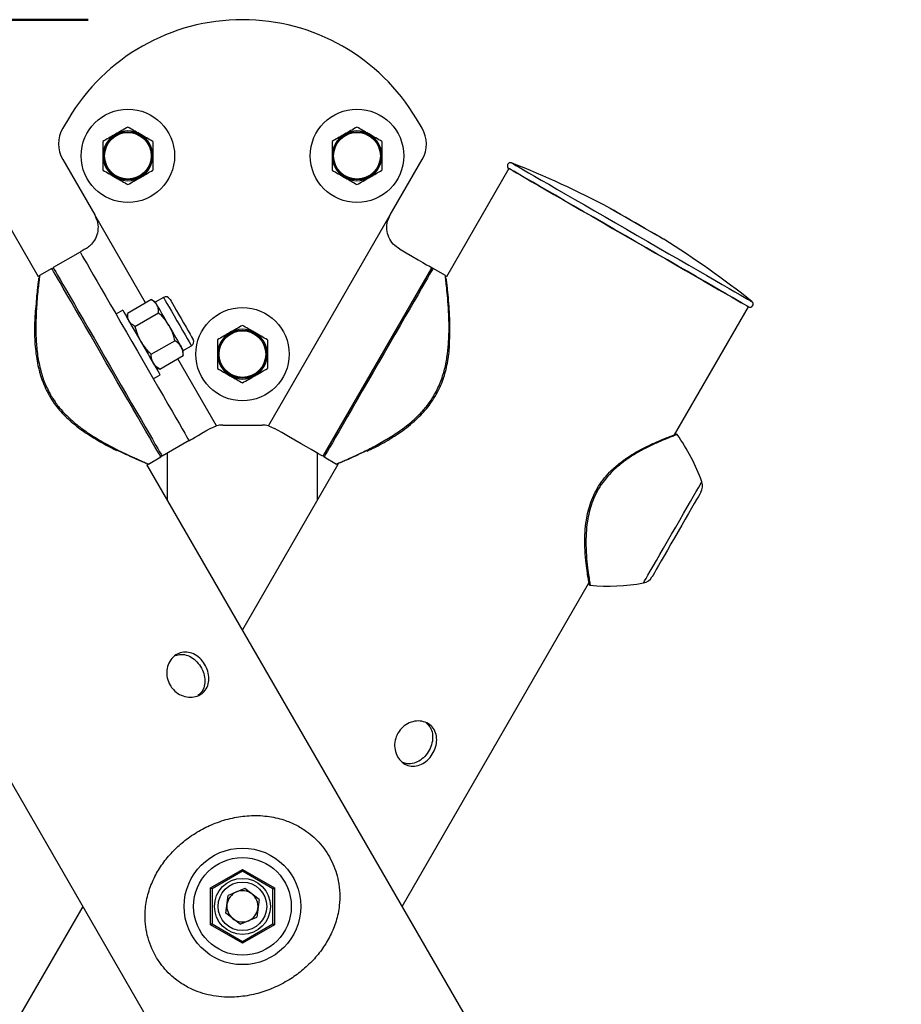
# Model space of a CAD drawing. Units: millimetres. Extents: x 0 to 42, y 0 to 29.8.
# Drawn here: x 11.3 to 11.9, y 11.9 to 12.5 of the extents above; entities that cross this region are included whole.
import ezdxf

# ---------------------------------------------------------------- set-up
doc = ezdxf.new("R2010")
doc.units = ezdxf.units.MM
doc.layers.add('LE_NORM', color=179, linetype='Continuous', lineweight=50)
doc.styles.add('SLDTEXTSTYLE0', font='TXT', dxfattribs={"width": 0.605})
doc.dimstyles.new('SLDDIMSTYLE0', dxfattribs={"dimtxt": 0.35, "dimasz": 0.3, "dimexe": 0, "dimexo": 0.0625, "dimgap": 0.0875, "dimtad": 1, "dimdec": 0, "dimlfac": 50, "dimrnd": 1e-09, "dimzin": 12, "dimdsep": 46, "dimtxsty": 'SLDTEXTSTYLE0', "dimsah": 1, "dimcen": 0.09, "dimadec": 0, "dimazin": 3, "dimtfac": 1, "dimtofl": 0, "dimtmove": 0, "dimatfit": 3, "dimfxl": 0, "dimfrac": 2, "dimtolj": 1, "dimtzin": 12, "dimarcsym": 0})

# ---------------------------------------------------------------- blocks, each defined once
blk = doc.blocks.new('_D_2')
at = {"layer": 'LE_NORM'}
for p, q in [((11.38409, 12.5084), (6.49166, 12.5084)), ((6.59072, 12.5084), (6.59072, 7.2603))]:
    blk.add_line(p, q, dxfattribs=at)
for points in [[(6.59072, 12.5084), (6.49072, 12.2084), (6.69072, 12.2084)], [(6.59072, 7.2603), (6.69072, 7.5603), (6.49072, 7.5603)]]:
    blk.add_solid(points, dxfattribs=at)
at = {"layer": 'LE_NORM', "insert": (6.13955, 9.55549), "char_height": 0.35, "attachment_point": 1, "rotation": 90, "style": 'SLDTEXTSTYLE0'}
blk.add_mtext('262', dxfattribs=at)

msp = doc.modelspace()

# ---------------------------------------------------------------- linework, layer by layer
at = {"color": 7, "linetype": 'Continuous', "lineweight": 25}
for p, q in [((11.3713473, 12.4447416), (11.3677523, 12.4386829)), ((11.5985391, 12.4386829), (11.5949441, 12.4447416)), ((11.3521066, 12.3431667), (11.3119303, 12.4127544)), ((11.3676316, 12.4184769), (11.3881842, 12.3828786)), ((11.5781072, 12.3828786), (11.5986599, 12.4184769)), ((11.6543611, 12.4127544), (11.614187, 12.3431705)), ((11.4998147, 12.2472718), (11.5781072, 12.3828786)), ((11.3788637, 12.3590224), (11.3615432, 12.3490222)), ((11.3606772, 12.348522), (11.3527189, 12.3439277)), ((11.6047483, 12.3490222), (11.5347483, 12.2277787)), ((11.6135725, 12.3439277), (11.6056143, 12.348522)), ((11.6135188, 12.3437865), (11.613514, 12.3438261)), ((11.4092008, 12.3196924), (11.4243775, 12.3284543)), ((11.4271552, 12.3268588), (11.4247692, 12.3282364)), ((11.432386, 12.3298791), (11.4271552, 12.3268588)), ((11.4061938, 12.3216851), (11.4018637, 12.3191851)), ((11.4091938, 12.3192442), (11.4091938, 12.3164891)), ((11.414064, 12.3112686), (11.4292408, 12.320031)), ((11.7608317, 12.2415665), (11.8083405, 12.3238543)), ((11.4244494, 12.2932809), (11.4396261, 12.3020433)), ((11.4451552, 12.2956818), (11.450386, 12.2987021)), ((11.4299715, 12.2837165), (11.4451482, 12.2924789)), ((11.4451203, 12.2929271), (11.4451482, 12.2924789)), ((11.4451552, 12.2929271), (11.4451552, 12.2956818)), ((11.4258637, 12.2776159), (11.4301938, 12.2801159)), ((11.4271938, 12.285312), (11.4295798, 12.2839344)), ((11.4295973, 12.2839645), (11.4299715, 12.2837165)), ((11.4624714, 12.2456349), (11.4664767, 12.2472718)), ((11.4704714, 12.2477787), (11.4958201, 12.2477787)), ((11.4998147, 12.2472718), (11.5038201, 12.2456349)), ((11.4488637, 12.2377785), (11.4315432, 12.2277787)), ((11.4348457, 12.2296856), (11.4348457, 12.1998585)), ((11.5314457, 12.1998585), (11.5314457, 12.2296856)), ((11.5314775, 12.1999138), (11.5314775, 12.229667)), ((11.4226307, 12.2227982), (11.4226699, 12.2227815)), ((11.4227243, 12.2226871), (11.4306772, 12.2272785)), ((11.5356143, 12.2272785), (11.5435671, 12.2226871)), ((11.9065302, 11.3828767), (11.4217474, 12.2225455)), ((11.5445369, 12.2225331), (11.4831457, 12.1162003)), ((11.2605424, 12.1461609), (11.7525509, 11.2939771)), ((11.5857986, 11.9384006), (11.7056277, 12.1459506)), ((11.4626457, 11.9502362), (11.4831457, 11.9620717)), ((11.4831457, 11.9609173), (11.4636457, 11.9496587)), ((11.4831457, 11.9620717), (11.5036457, 11.9502362)), ((11.4831457, 11.9620717), (11.4831457, 11.9609173)), ((11.5026457, 11.9496587), (11.4831457, 11.9609173)), ((11.4626457, 11.926565), (11.4626457, 11.9502362)), ((11.4636457, 11.9496587), (11.4636457, 11.927142)), ((11.472447, 11.9339803), (11.4739683, 11.9454559)), ((11.484667, 11.9498761), (11.4739683, 11.9454559)), ((11.4938444, 11.9428209), (11.484667, 11.9498761)), ((11.5026457, 11.927142), (11.5026457, 11.9496587)), ((11.5036457, 11.9502362), (11.5036457, 11.926565)), ((11.3804928, 11.9384006), (11.0597612, 11.3828767)), ((11.4938444, 11.9428209), (11.4923231, 11.9313453)), ((11.4816244, 11.926925), (11.472447, 11.9339803)), ((11.4831457, 11.914729), (11.4626457, 11.926565)), ((11.4636457, 11.927142), (11.4831457, 11.9158838)), ((11.4816244, 11.926925), (11.4923231, 11.9313453)), ((11.4831457, 11.9158838), (11.5026457, 11.927142)), ((11.5036457, 11.926565), (11.4831457, 11.914729)), ((11.5026457, 11.927142), (11.5036457, 11.926565)), ((11.4831457, 11.9158838), (11.4831457, 11.914729))]:
    msp.add_line(p, q, dxfattribs=at)
at = {"color": 8, "linetype": 'Continuous', "lineweight": 25}
for p, q in [((11.4207989, 12.3263882), (11.3881842, 12.3828786)), ((11.4664767, 12.2472718), (11.4415695, 12.2904127))]:
    msp.add_line(p, q, dxfattribs=at)
at = {"color": 7, "linetype": 'Continuous', "lineweight": 25, "flags": 128}
for points in [[(11.6543611, 12.4127544), (11.6546711, 12.4125756), (11.6555984, 12.4120401), (11.6571356, 12.4111522), (11.6592704, 12.40992), (11.6619855, 12.4083522), (11.6652591, 12.4064625), (11.6690649, 12.4042652), (11.6733721, 12.4017785), (11.6781461, 12.3990219), (11.6833485, 12.3960183), (11.6889374, 12.3927916), (11.6948678, 12.3893679), (11.7010919, 12.3857744), (11.7075597, 12.3820399), (11.714219, 12.3781951), (11.7210162, 12.3742707), (11.7278967, 12.3702987), (11.7348049, 12.36631), (11.7416854, 12.3623374), (11.7484826, 12.3584131), (11.7551419, 12.3545683), (11.7616097, 12.3508342), (11.7678338, 12.3472408), (11.7737642, 12.3438171), (11.7793531, 12.3405903), (11.7845555, 12.3375867), (11.7893295, 12.3348301), (11.7936368, 12.3323434), (11.7974425, 12.3301461), (11.8007161, 12.328256), (11.8034312, 12.3266886), (11.805566, 12.325456), (11.8071032, 12.3245686), (11.8080305, 12.3240331), (11.8083405, 12.3238543)], [(11.7980258, 12.3298095), (11.7943067, 12.3319567), (11.7900808, 12.3343967), (11.785382, 12.3371094), (11.7802481, 12.3400734), (11.7747206, 12.3432649), (11.7688439, 12.3466576), (11.7626653, 12.3502248), (11.7562346, 12.3539375), (11.7496036, 12.357766), (11.7428255, 12.3616794), (11.7359551, 12.3656462), (11.7290476, 12.369634), (11.7221587, 12.3736113), (11.7153438, 12.3775461), (11.7086577, 12.3814061), (11.7021544, 12.3851608), (11.6958861, 12.3887799), (11.6899034, 12.3922342), (11.6842544, 12.3954952), (11.6789845, 12.3985379), (11.6741363, 12.401337), (11.6697488, 12.4038704), (11.6658572, 12.4061168), (11.662493, 12.4080594), (11.6596832, 12.4096816), (11.6574503, 12.4109705), (11.6558125, 12.4119161), (11.6547829, 12.4125107), (11.6543698, 12.4127491), (11.6543611, 12.4127544)], [(11.7538268, 12.3672341), (11.753494, 12.3674258), (11.7525084, 12.3679951), (11.7509078, 12.3689192), (11.7487537, 12.3701628), (11.746129, 12.3716782), (11.7431346, 12.3734072), (11.7398853, 12.3752831), (11.7365063, 12.3772338), (11.7331272, 12.3791846), (11.729878, 12.3810604), (11.7268835, 12.3827894), (11.7242588, 12.3843048), (11.7221048, 12.3855484), (11.7205042, 12.3864725), (11.7195186, 12.3870419), (11.7191858, 12.387234)], [(11.3823278, 12.3610223), (11.3815376, 12.360566), (11.3808421, 12.3601645), (11.3802458, 12.3598202), (11.3797525, 12.3595355), (11.3793656, 12.3593119), (11.3790873, 12.3591512), (11.3789197, 12.3590544), (11.3788637, 12.3590224)], [(11.3788637, 12.3590224), (11.3790433, 12.3587111), (11.3795801, 12.3577812), (11.3804688, 12.356242), (11.3817002, 12.3541091), (11.3832616, 12.351405), (11.385137, 12.3481568), (11.3873072, 12.3443979), (11.3897499, 12.3401669), (11.39244, 12.3355072), (11.39535, 12.3304671), (11.3984499, 12.3250979), (11.401708, 12.3194545), (11.4050909, 12.3135956), (11.4085637, 12.3075803), (11.412091, 12.3014711), (11.4156364, 12.2953299), (11.4191637, 12.2892206), (11.4226365, 12.2832053), (11.4260194, 12.277346), (11.4292775, 12.2717031), (11.4323774, 12.2663339), (11.4352874, 12.2612937), (11.4379775, 12.2566341), (11.4404202, 12.2524031), (11.4425904, 12.2486442), (11.4444658, 12.245396), (11.4460272, 12.2426918), (11.4472586, 12.2405589), (11.4481472, 12.2390197), (11.4486841, 12.2380899), (11.4488637, 12.2377785)], [(11.5839637, 12.3610223), (11.5884031, 12.3584593), (11.592459, 12.3561176), (11.5960464, 12.3540462), (11.59909, 12.352289), (11.6015261, 12.3508824), (11.6033036, 12.3498562), (11.6043852, 12.349232), (11.6047483, 12.3490222)], [(11.3615432, 12.3490222), (11.3617228, 12.3487113), (11.3622596, 12.3477815), (11.3631483, 12.3462423), (11.3643797, 12.3441094), (11.3659411, 12.3414047), (11.3678165, 12.3381565), (11.3699867, 12.3343976), (11.3724293, 12.3301666), (11.3751195, 12.3255075), (11.3780294, 12.3204673), (11.3811294, 12.3150981), (11.3843875, 12.3094547), (11.3877703, 12.3035954), (11.3912432, 12.2975801), (11.3947705, 12.2914708), (11.3983159, 12.2853301), (11.4018432, 12.2792204), (11.405316, 12.2732056), (11.4086989, 12.2673462), (11.411957, 12.2617028), (11.4150569, 12.2563337), (11.4179669, 12.2512935), (11.420657, 12.2466338), (11.4230997, 12.2424033), (11.4252699, 12.2386444), (11.4271453, 12.2353962), (11.4287067, 12.2326916), (11.4299381, 12.2305587), (11.4308267, 12.2290195), (11.4313636, 12.2280896), (11.4315432, 12.2277787)], [(11.4282015, 12.3250468), (11.4277198, 12.3258808), (11.4273824, 12.3264654), (11.4271952, 12.3267897), (11.4271552, 12.3268588)], [(11.4358258, 12.3118408), (11.4346546, 12.3138693), (11.4335092, 12.3158534), (11.432409, 12.3177589), (11.4313729, 12.3195537), (11.4304187, 12.3212064), (11.4295626, 12.3226894), (11.4288193, 12.3239768), (11.4282015, 12.3250468)], [(11.4365114, 12.3287733), (11.4365125, 12.3287714), (11.4367159, 12.3284195), (11.4372599, 12.3274773), (11.4381191, 12.3259886), (11.4392534, 12.324024), (11.4406097, 12.3216751), (11.4421246, 12.3190511), (11.4437272, 12.3162754)], [(11.8083405, 12.3238543), (11.8081252, 12.3239787), (11.8073004, 12.3244546), (11.8058641, 12.3252838), (11.8038278, 12.3264597), (11.801208, 12.3279722), (11.7980258, 12.3298095)], [(11.4061938, 12.3216851), (11.4061953, 12.3216823), (11.4064105, 12.3213099), (11.4069837, 12.3203171), (11.4078975, 12.318734), (11.4091242, 12.3166097), (11.4106264, 12.3140076), (11.4123586, 12.3110073), (11.414268, 12.3077), (11.4162968, 12.3041862), (11.4183832, 12.3005722), (11.4204638, 12.2969688), (11.4224755, 12.2934845), (11.4243571, 12.2902253), (11.4260514, 12.2872909), (11.4275069, 12.2847698), (11.4286795, 12.2827385), (11.4295335, 12.2812594), (11.4300429, 12.2803772), (11.4301938, 12.2801159)], [(11.4358258, 12.3118408), (11.4370025, 12.3098028), (11.4381648, 12.3077896), (11.4392927, 12.305836), (11.4403669, 12.3039754), (11.441369, 12.3022397), (11.442282, 12.3006585), (11.44309, 12.299259), (11.4437795, 12.298065)], [(11.4437272, 12.3162754), (11.4453427, 12.3134773), (11.4468954, 12.310788), (11.4483128, 12.3083328), (11.4495287, 12.306227), (11.450486, 12.3045686), (11.4511402, 12.3034356), (11.4514605, 12.3028806), (11.4514914, 12.3028272)], [(11.4451552, 12.2956818), (11.4451492, 12.2956923), (11.4450292, 12.2959002), (11.4447574, 12.2963708), (11.4443385, 12.2970966), (11.4437795, 12.298065)], [(11.4488637, 12.2377785), (11.4491115, 12.2379215), (11.4498477, 12.2383469), (11.4510512, 12.2390416), (11.4526878, 12.2399867), (11.4547104, 12.2411545), (11.4570613, 12.2425116), (11.4596732, 12.2440193), (11.4624714, 12.2456349)], [(11.5347483, 12.2277787), (11.5344422, 12.2279552), (11.5335293, 12.2284826), (11.5320257, 12.2293504), (11.5299581, 12.2305444), (11.5273629, 12.2320426), (11.524286, 12.2338193), (11.5207818, 12.2358421), (11.5169122, 12.2380765), (11.5127457, 12.2404817), (11.5083558, 12.2430166), (11.5038201, 12.2456349)], [(11.7777093, 12.2045997), (11.7775339, 12.2042959), (11.7770117, 12.2033914), (11.7761542, 12.201906), (11.7749807, 12.1998733), (11.7735173, 12.1973389), (11.7717968, 12.1943587), (11.7698576, 12.1909998), (11.767743, 12.1873372), (11.7655003, 12.1834529), (11.7631794, 12.1794332), (11.7608324, 12.1753677), (11.7585116, 12.1713479), (11.7562688, 12.1674636), (11.7541542, 12.163801), (11.752215, 12.1604422), (11.7504945, 12.157462), (11.7490311, 12.1549276), (11.7478576, 12.1528948), (11.7470001, 12.1514099), (11.7464779, 12.1505049), (11.7463025, 12.1502012), (11.7463025, 12.1502012)]]:
    msp.add_lwpolyline(points, dxfattribs=at)
at = {"color": 8, "linetype": 'Continuous', "lineweight": 25, "flags": 128}
for points in [[(11.6560926, 12.4163478), (11.6564035, 12.416168), (11.6573339, 12.4156311), (11.6588763, 12.4147404), (11.6610182, 12.413504), (11.6637424, 12.4119313), (11.667027, 12.410035), (11.6708454, 12.4078301), (11.6751671, 12.4053353), (11.6799571, 12.4025696), (11.6851769, 12.399556), (11.6907845, 12.3963183), (11.6967347, 12.3928831), (11.7029796, 12.3892773), (11.709469, 12.3855308), (11.7161506, 12.3816732), (11.7229706, 12.3777359), (11.729874, 12.37375), (11.7368054, 12.3697484), (11.7437088, 12.3657625), (11.7505288, 12.3618248), (11.7572104, 12.3579672), (11.7636998, 12.3542207), (11.7699447, 12.3506153), (11.7758949, 12.3471797), (11.7815025, 12.3439425), (11.7867223, 12.3409289), (11.7915123, 12.3381632), (11.795834, 12.3356679), (11.7996524, 12.3334635), (11.802937, 12.3315671), (11.8056612, 12.3299945), (11.8078031, 12.3287576), (11.8093454, 12.3278673), (11.8102759, 12.3273299), (11.8105869, 12.3271507)], [(11.7538554, 12.3672164), (11.7537769, 12.3672622), (11.7531527, 12.3676222), (11.7519268, 12.3683303), (11.7501436, 12.3693598), (11.7478675, 12.370674), (11.7451807, 12.3722251), (11.7421804, 12.373957), (11.7389751, 12.3758076), (11.7356805, 12.3777102), (11.7324157, 12.3795946), (11.7292988, 12.3813942), (11.7264424, 12.3830436), (11.7239496, 12.3844827), (11.7219107, 12.38566), (11.7203994, 12.3865326), (11.7194701, 12.3870691), (11.7191566, 12.3872503)], [(11.4306772, 12.2272785), (11.4306322, 12.2273563), (11.4302736, 12.2279776), (11.4295599, 12.229214), (11.4284985, 12.2310522), (11.4271003, 12.2334741), (11.4253797, 12.2364543), (11.4233543, 12.2399624), (11.4210449, 12.2439621), (11.4184752, 12.2484129), (11.4156715, 12.253269), (11.4126627, 12.2584804), (11.4094796, 12.263994), (11.4061549, 12.2697523), (11.4027226, 12.2756975), (11.399218, 12.2817677), (11.3956772, 12.2879003), (11.3921363, 12.2940334), (11.3886317, 12.3001035), (11.3851994, 12.3060482), (11.3818747, 12.311807), (11.3786916, 12.3173202), (11.3756828, 12.3225315), (11.3728791, 12.3273876), (11.3703094, 12.3318389), (11.368, 12.3358386), (11.3659746, 12.3393467), (11.364254, 12.3423269), (11.3628558, 12.3447488), (11.3617945, 12.346587), (11.3610808, 12.347823), (11.3607221, 12.3484443), (11.3606772, 12.348522)], [(11.6056143, 12.348522), (11.6055694, 12.3484443), (11.6052107, 12.347823), (11.604497, 12.346587), (11.6034356, 12.3447488), (11.6020374, 12.3423269), (11.6003168, 12.3393467), (11.5982914, 12.3358386), (11.595982, 12.3318389), (11.5934123, 12.3273876), (11.5906087, 12.3225315), (11.5875999, 12.3173202), (11.5844167, 12.311807), (11.581092, 12.3060482), (11.5776597, 12.3001035), (11.5741552, 12.2940334), (11.5706143, 12.2879003)], [(11.432386, 12.3298791), (11.4324458, 12.3297752), (11.4328375, 12.3290971), (11.4335791, 12.3278125), (11.4346403, 12.3259743), (11.4359776, 12.3236578), (11.4375364, 12.320958), (11.4392528, 12.3179854), (11.4410566, 12.3148611)], [(11.4410566, 12.3148611), (11.4428738, 12.3117135), (11.4446301, 12.3086713), (11.4462536, 12.3058594), (11.4476778, 12.3033927), (11.4488444, 12.3013719), (11.4497057, 12.2998803), (11.4502264, 12.2989786), (11.450386, 12.2987021)], [(11.5706143, 12.2879003), (11.5670734, 12.2817677), (11.5635688, 12.2756975), (11.5601366, 12.2697523), (11.5568118, 12.263994), (11.5536287, 12.2584804), (11.5506199, 12.253269), (11.5478163, 12.2484129), (11.5452465, 12.2439621), (11.5429371, 12.2399624), (11.5409117, 12.2364543), (11.5391911, 12.2334741), (11.537793, 12.2310522), (11.5367316, 12.229214), (11.5360179, 12.2279776), (11.5356592, 12.2273563), (11.5356143, 12.2272785)], [(11.7408627, 12.1463412), (11.7410451, 12.1466568), (11.7415885, 12.1475981), (11.7424825, 12.1491464), (11.7437095, 12.1512717), (11.7452459, 12.1539329), (11.7470615, 12.1570776), (11.7491212, 12.1606453), (11.7513848, 12.1645659), (11.7538082, 12.1687635), (11.7563444, 12.1731561), (11.7589438, 12.1776584), (11.761556, 12.1821826), (11.76413, 12.186641), (11.7666159, 12.1909469), (11.7689651, 12.1950157), (11.771132, 12.1987689), (11.7730744, 12.2021335), (11.7747545, 12.2050431), (11.7761396, 12.2074426), (11.7772027, 12.2092837), (11.7779232, 12.2105315), (11.7782869, 12.2111614), (11.7783326, 12.2112406)]]:
    msp.add_lwpolyline(points, dxfattribs=at)
at = {"color": 7, "linetype": 'Continuous', "lineweight": 25}
for centre, radius in [((11.4095336, 12.4209005), 0.03), ((11.5567579, 12.4209005), 0.03), ((11.4095336, 12.4209005), 0.0155), ((11.4095336, 12.4209005), 0.015), ((11.5567579, 12.4209005), 0.0155), ((11.5567579, 12.4209005), 0.015), ((11.4831457, 12.2934005), 0.03), ((11.4831457, 12.2934005), 0.0155), ((11.4831457, 12.2934005), 0.015), ((11.4831457, 11.9384005), 0.0374698), ((11.4831457, 11.9384005), 0.0314068), ((11.4831457, 11.9384005), 0.018), ((11.4831457, 11.9384005), 0.0156)]:
    msp.add_circle(centre, radius, dxfattribs=at)
for centre, radius, start, end in [((11.4831457, 12.3784005), 0.13, 30.684794, 149.315206), ((11.3849521, 12.4284768), 0.02, 149.315206, 210), ((11.5813393, 12.4284768), 0.02, 330, 30.684794), ((11.4095336, 12.4209005), 0.016, 120, 180), ((11.4095336, 12.4209005), 0.016, 60, 120), ((11.4095336, 12.4209005), 0.016, 0, 60), ((11.5567579, 12.4209005), 0.016, 120, 180), ((11.5567579, 12.4209005), 0.016, 60, 120), ((11.5567579, 12.4209005), 0.016, 0, 60), ((11.4095336, 12.4209005), 0.016, 180, 240), ((11.4095336, 12.4209005), 0.016, 300, 0), ((11.5567579, 12.4209005), 0.016, 180, 240), ((11.5567579, 12.4209005), 0.016, 300, 0), ((11.6553611, 12.4144863), 0.002, 68.5494075, 240), ((11.4366733, 11.8579078), 0.6, 61.9134034, 68.5494075), ((11.4095336, 12.4209005), 0.016, 240, 300), ((11.5567579, 12.4209005), 0.016, 240, 300), ((11.7186858, 12.3863678), 0.001, 60, 61.9134034), ((11.7533268, 12.3663678), 0.001, 58.0865966, 60), ((11.4366733, 11.8579078), 0.6, 51.4505925, 58.0865966), ((11.3611772, 12.3476562), 0.001, 30, 120), ((11.6051143, 12.3476562), 0.001, 60, 150), ((11.433896, 12.3272635), 0.00302, 30, 120), ((11.8093405, 12.3255863), 0.002, 240, 51.4505925), ((11.4831457, 12.2934005), 0.016, 120, 180), ((11.4831457, 12.2934005), 0.016, 60, 120), ((11.4831457, 12.2934005), 0.016, 0, 60), ((11.448876, 12.3013174), 0.00302, 300, 30), ((11.4831457, 12.2934005), 0.016, 180, 240), ((11.4831457, 12.2934005), 0.016, 300, 0), ((11.4831457, 12.2934005), 0.016, 240, 300), ((11.4704714, 12.2317787), 0.016, 90, 104.4577318), ((11.4958201, 12.2317787), 0.016, 75.5422682, 90), ((11.6650608, 12.1716239), 0.12, 19.27729, 35.7235942), ((11.4301772, 12.2281447), 0.001, 300, 30), ((11.5361143, 12.2281447), 0.001, 150, 240), ((11.7707811, 12.2085996), 0.008, 330, 19.27729), ((11.7393743, 12.1542013), 0.008, 280.72271, 330), ((11.718536, 12.2642457), 0.12, 264.2895276, 280.72271), ((11.237144, 11.5585683), 0.4519455, 59.92253, 60.0689245), ((11.4831457, 11.9384005), 0.010025, 112.4482808, 172.4482808), ((11.4831457, 11.9384005), 0.010025, 52.4482808, 112.4482808), ((11.4831457, 11.9384005), 0.010025, 352.4482808, 52.4482808), ((11.1936731, 12.4858774), 0.6188655, 299.9508182, 300.0577272), ((11.4831457, 11.9384005), 0.010025, 172.4482808, 232.4482808), ((11.4831457, 11.9384005), 0.010025, 292.4482808, 352.4482808), ((11.5947446, 11.6987684), 0.2633276, 119.8581781, 120.1093813), ((11.4831457, 11.9384005), 0.010025, 232.4482808, 292.4482808)]:
    msp.add_arc(centre, radius, start, end, dxfattribs=at)
for points, knots in [([(11.4095336, 12.4393757), (11.4082344, 12.4386255), (11.4056122, 12.4371114), (11.4029013, 12.4355466), (11.4015336, 12.4347571)], [0, 0, 0, 0, 0.49547242, 1, 1, 1, 1]), ([(11.4175336, 12.4347571), (11.4173439, 12.4348664), (11.4159076, 12.4356947), (11.4132005, 12.4372587), (11.4107633, 12.4386657), (11.4095336, 12.4393757)], [0, 0, 0, 0, 0.07006666, 0.5307707, 1, 1, 1, 1]), ([(11.5567579, 12.4393757), (11.5554587, 12.4386255), (11.5528365, 12.4371114), (11.5501256, 12.4355466), (11.5487579, 12.4347571)], [0, 0, 0, 0, 0.4954731, 1, 1, 1, 1]), ([(11.5647579, 12.4347571), (11.5645683, 12.4348664), (11.5631319, 12.4356947), (11.5604248, 12.4372587), (11.5579877, 12.4386657), (11.5567579, 12.4393757)], [0, 0, 0, 0, 0.07006734, 0.53077137, 1, 1, 1, 1]), ([(11.4015336, 12.4347571), (11.401344, 12.4346476), (11.399908, 12.4338182), (11.3972004, 12.4322552), (11.3947633, 12.430848), (11.3935336, 12.4301379)], [0, 0, 0, 0, 0.07009035, 0.53078298, 1, 1, 1, 1]), ([(11.4255336, 12.4301379), (11.4242343, 12.4308881), (11.4216121, 12.4324022), (11.4189013, 12.4339674), (11.4175336, 12.4347571)], [0, 0, 0, 0, 0.4954602, 1, 1, 1, 1]), ([(11.5487579, 12.4347571), (11.5485683, 12.4346476), (11.5471324, 12.4338182), (11.5444247, 12.4322552), (11.5419876, 12.430848), (11.5407579, 12.4301379)], [0, 0, 0, 0, 0.0700903, 0.53078297, 1, 1, 1, 1]), ([(11.5727579, 12.4301379), (11.5714587, 12.4308881), (11.5688364, 12.4324022), (11.5661256, 12.4339674), (11.5647579, 12.4347571)], [0, 0, 0, 0, 0.4954602, 1, 1, 1, 1]), ([(11.3935336, 12.4301379), (11.3935336, 12.4278664), (11.3935336, 12.4248212), (11.3935336, 12.4216949), (11.3935336, 12.4209007)], [0, 0, 0, 0, 0.74594347, 1, 1, 1, 1]), ([(11.4255336, 12.4301379), (11.4255336, 12.4278664), (11.4255336, 12.4248212), (11.4255336, 12.4216949), (11.4255336, 12.4209007)], [0, 0, 0, 0, 0.74594347, 1, 1, 1, 1]), ([(11.5407579, 12.4301379), (11.5407579, 12.4278664), (11.5407579, 12.4248212), (11.5407579, 12.4216949), (11.5407579, 12.4209007)], [0, 0, 0, 0, 0.74594347, 1, 1, 1, 1]), ([(11.5727579, 12.4301379), (11.5727579, 12.4278664), (11.5727579, 12.4248212), (11.5727579, 12.4216949), (11.5727579, 12.4209007)], [0, 0, 0, 0, 0.74594347, 1, 1, 1, 1]), ([(11.3935336, 12.4209007), (11.3935336, 12.4185208), (11.3935336, 12.4153928), (11.3935336, 12.4123829), (11.3935336, 12.4116629)], [0, 0, 0, 0, 0.76078919, 1, 1, 1, 1]), ([(11.4255336, 12.4209007), (11.4255336, 12.4185208), (11.4255336, 12.4153928), (11.4255336, 12.4123829), (11.4255336, 12.4116629)], [0, 0, 0, 0, 0.76078919, 1, 1, 1, 1]), ([(11.5407579, 12.4209007), (11.5407579, 12.4185208), (11.5407579, 12.4153928), (11.5407579, 12.4123829), (11.5407579, 12.4116629)], [0, 0, 0, 0, 0.76078919, 1, 1, 1, 1]), ([(11.5727579, 12.4209007), (11.5727579, 12.4185208), (11.5727579, 12.4153928), (11.5727579, 12.4123829), (11.5727579, 12.4116629)], [0, 0, 0, 0, 0.76078919, 1, 1, 1, 1]), ([(11.3935336, 12.4116629), (11.3948328, 12.4109127), (11.397455, 12.4093986), (11.4001658, 12.4078337), (11.4015336, 12.4070442)], [0, 0, 0, 0, 0.49547276, 1, 1, 1, 1]), ([(11.4015336, 12.4070442), (11.4017232, 12.4069347), (11.4031591, 12.4061054), (11.4058668, 12.4045424), (11.4083039, 12.4031352), (11.4095336, 12.4024251)], [0, 0, 0, 0, 0.07009099, 0.53078331, 1, 1, 1, 1]), ([(11.4095336, 12.4024251), (11.4108328, 12.4031753), (11.4134551, 12.4046894), (11.4161659, 12.4062546), (11.4175336, 12.4070442)], [0, 0, 0, 0, 0.49546054, 1, 1, 1, 1]), ([(11.4175336, 12.4070442), (11.4177232, 12.4071536), (11.4191596, 12.4079819), (11.4218666, 12.4095459), (11.4243038, 12.4109529), (11.4255336, 12.4116629)], [0, 0, 0, 0, 0.07006666, 0.53077103, 1, 1, 1, 1]), ([(11.5407579, 12.4116629), (11.5420571, 12.4109127), (11.5446793, 12.4093986), (11.5473902, 12.4078337), (11.5487579, 12.4070442)], [0, 0, 0, 0, 0.49547276, 1, 1, 1, 1]), ([(11.5487579, 12.4070442), (11.5489475, 12.4069347), (11.5503834, 12.4061054), (11.5530911, 12.4045424), (11.5555282, 12.4031352), (11.5567579, 12.4024251)], [0, 0, 0, 0, 0.0700903, 0.53078263, 1, 1, 1, 1]), ([(11.5567579, 12.4024251), (11.5580571, 12.4031753), (11.5606794, 12.4046894), (11.5633902, 12.4062546), (11.5647579, 12.4070442)], [0, 0, 0, 0, 0.49545986, 1, 1, 1, 1]), ([(11.5647579, 12.4070442), (11.5649475, 12.4071536), (11.5663839, 12.4079819), (11.5690909, 12.4095459), (11.5715281, 12.4109529), (11.5727579, 12.4116629)], [0, 0, 0, 0, 0.0700667, 0.53077105, 1, 1, 1, 1]), ([(11.3881842, 12.3828786), (11.3889271, 12.3812423), (11.3904135, 12.3779684), (11.3904357, 12.3725197), (11.3888767, 12.367654), (11.3862855, 12.3640048), (11.3839643, 12.3620221), (11.3827393, 12.3612737), (11.3823278, 12.3610223)], [0, 0, 0, 0, 0.194566154, 0.389271007, 0.578693595, 0.750250473, 0.916089898, 1, 1, 1, 1]), ([(11.5839637, 12.3610223), (11.5825924, 12.3619838), (11.5798472, 12.3639088), (11.5770051, 12.3684517), (11.5757445, 12.3735822), (11.5760911, 12.3786259), (11.5774736, 12.381542), (11.5781072, 12.3828786)], [0, 0, 0, 0, 0.20976089, 0.41996162, 0.62193241, 0.82670571, 1, 1, 1, 1]), ([(11.3527811, 12.3437722), (11.3527226, 12.3437419), (11.3525947, 12.3436758), (11.3524531, 12.3435283), (11.352357, 12.3433863), (11.3523062, 12.3432808), (11.3522756, 12.3432), (11.3522672, 12.3431707), (11.3522623, 12.3431533)], [0, 0, 0, 0, 0.152970031, 0.334191073, 0.486827523, 0.619584678, 0.774184538, 1, 1, 1, 1]), ([(11.6140284, 12.3431543), (11.6140235, 12.3431723), (11.6140152, 12.343203), (11.6139758, 12.3433052), (11.6138965, 12.3434509), (11.6137496, 12.3436361), (11.6135937, 12.3437273), (11.6135112, 12.3437756)], [0, 0, 0, 0, 0.25310413, 0.42939733, 0.58510909, 0.78065973, 1, 1, 1, 1]), ([(11.3504514, 12.3223985), (11.350619, 12.3247149), (11.3509541, 12.3293462), (11.351513, 12.3347996), (11.3519788, 12.3389534), (11.3523021, 12.3415864), (11.3524486, 12.3427627), (11.3524166, 12.3425035), (11.3524114, 12.3424614)], [0, 0, 0, 0, 0.200447637, 0.400768648, 0.584340356, 0.76780223, 0.962331807, 1, 1, 1, 1]), ([(11.61388, 12.3424614), (11.6138862, 12.3424102), (11.6139001, 12.3422957), (11.6141846, 12.3400252), (11.614647, 12.3360297), (11.6152764, 12.3300298), (11.6159235, 12.3216941), (11.6164641, 12.3114345), (11.616111, 12.3032554), (11.6159345, 12.299166)], [0, 0, 0, 0, 0.10021427, 0.22413806, 0.3481416, 0.4969702, 0.64594963, 0.82298181, 1, 1, 1, 1]), ([(11.4282015, 12.3250468), (11.4281422, 12.3251457), (11.4276931, 12.3258946), (11.426566, 12.327144), (11.4251115, 12.3280149), (11.4243775, 12.3284543)], [0, 0, 0, 0, 0.07008602, 0.53077639, 1, 1, 1, 1]), ([(11.4292408, 12.320031), (11.429235, 12.3209398), (11.4292234, 12.322774), (11.4285442, 12.3242847), (11.4282015, 12.3250468)], [0, 0, 0, 0, 0.49545381, 1, 1, 1, 1]), ([(11.3501109, 12.3224004), (11.3500593, 12.3217882), (11.3498675, 12.3195162), (11.3496182, 12.3151238), (11.3494666, 12.3092848), (11.3495827, 12.3031127), (11.3500321, 12.2967893), (11.3508468, 12.2906281), (11.3517332, 12.2860819), (11.3523171, 12.2836826), (11.352439, 12.283182)], [0, 0, 0, 0, 0.0571978, 0.21225136, 0.36963639, 0.52678382, 0.68135142, 0.83211552, 0.96497449, 1, 1, 1, 1]), ([(11.4102401, 12.3146766), (11.4101842, 12.3147774), (11.4097605, 12.3155405), (11.4092732, 12.3170024), (11.4092427, 12.3185425), (11.4092287, 12.3192442)], [0, 0, 0, 0, 0.0764759, 0.57922612, 1, 1, 1, 1]), ([(11.4292408, 12.320031), (11.4298869, 12.3193974), (11.4323958, 12.316937), (11.4343643, 12.3140123), (11.4358258, 12.3118408)], [0, 0, 0, 0, 0.25753317, 1, 1, 1, 1]), ([(11.414064, 12.3112686), (11.41328, 12.3117281), (11.4116975, 12.3126556), (11.4107288, 12.3139988), (11.4102401, 12.3146766)], [0, 0, 0, 0, 0.495457, 1, 1, 1, 1]), ([(11.414064, 12.3112686), (11.4142898, 12.3103922), (11.4151663, 12.3069895), (11.4167148, 12.3038224), (11.4178644, 12.3014711)], [0, 0, 0, 0, 0.25755285, 1, 1, 1, 1]), ([(11.4358258, 12.3118408), (11.4362773, 12.3110112), (11.4379581, 12.3079227), (11.4389215, 12.3045269), (11.4396261, 12.3020433)], [0, 0, 0, 0, 0.26861014, 1, 1, 1, 1]), ([(11.4831457, 12.3118757), (11.4818465, 12.3111254), (11.4792243, 12.3096113), (11.4765134, 12.3080465), (11.4751457, 12.307257)], [0, 0, 0, 0, 0.49547276, 1, 1, 1, 1]), ([(11.4911457, 12.307257), (11.4909561, 12.3073664), (11.4895197, 12.3081947), (11.4868127, 12.3097587), (11.4843755, 12.3111657), (11.4831457, 12.3118757)], [0, 0, 0, 0, 0.07006696, 0.53077093, 1, 1, 1, 1]), ([(11.4751457, 12.307257), (11.4749561, 12.3071475), (11.4735202, 12.3063182), (11.4708125, 12.3047552), (11.4683754, 12.3033479), (11.4671457, 12.3026379)], [0, 0, 0, 0, 0.07009048, 0.53078276, 1, 1, 1, 1]), ([(11.4991457, 12.3026379), (11.4978465, 12.3033881), (11.4952242, 12.3049022), (11.4925134, 12.3064673), (11.4911457, 12.307257)], [0, 0, 0, 0, 0.49546033, 1, 1, 1, 1]), ([(11.4178644, 12.3014711), (11.4183572, 12.3006653), (11.4201919, 12.2976654), (11.4226509, 12.295133), (11.4244494, 12.2932809)], [0, 0, 0, 0, 0.268620294, 1, 1, 1, 1]), ([(11.4437795, 12.298065), (11.4437124, 12.2981774), (11.4432042, 12.2990285), (11.4419656, 12.3004715), (11.4404107, 12.3015162), (11.4396261, 12.3020433)], [0, 0, 0, 0, 0.07009241, 0.53078531, 1, 1, 1, 1]), ([(11.4671457, 12.3026379), (11.4671457, 12.3003663), (11.4671457, 12.2973211), (11.4671457, 12.2941948), (11.4671457, 12.2934006)], [0, 0, 0, 0, 0.74594347, 1, 1, 1, 1]), ([(11.4991457, 12.3026379), (11.4991457, 12.3003663), (11.4991457, 12.2973211), (11.4991457, 12.2941948), (11.4991457, 12.2934006)], [0, 0, 0, 0, 0.74594347, 1, 1, 1, 1]), ([(11.5633871, 12.2311266), (11.5640549, 12.2314407), (11.566235, 12.2324663), (11.570289, 12.2345144), (11.5754321, 12.2373206), (11.5807199, 12.240523), (11.5859664, 12.2440903), (11.5910409, 12.248011), (11.5955766, 12.2520066), (11.5996105, 12.2561177), (11.6030935, 12.2603525), (11.6062648, 12.2649478), (11.6089985, 12.2697631), (11.6112494, 12.2747188), (11.6129871, 12.2797856), (11.6143567, 12.2850351), (11.6153744, 12.2905345), (11.6159869, 12.2952199), (11.6161608, 12.2979761), (11.6162168, 12.2988628)], [0, 0, 0, 0, 0.03166404, 0.10337878, 0.17611628, 0.24867397, 0.32002214, 0.38961346, 0.4573255, 0.51171549, 0.56890758, 0.62567932, 0.6818448, 0.73723493, 0.79167652, 0.84683072, 0.90665517, 0.96997045, 1, 1, 1, 1]), ([(11.4258181, 12.2876948), (11.4257543, 12.287809), (11.4252713, 12.2886743), (11.424641, 12.2904691), (11.4245136, 12.2923379), (11.4244494, 12.2932809)], [0, 0, 0, 0, 0.07008421, 0.5307862, 1, 1, 1, 1]), ([(11.4451482, 12.2924789), (11.445089, 12.2934801), (11.4449693, 12.2955008), (11.4441785, 12.2972051), (11.4437795, 12.298065)], [0, 0, 0, 0, 0.49544928, 1, 1, 1, 1]), ([(11.4671457, 12.2934006), (11.4671457, 12.2910208), (11.4671457, 12.2878927), (11.4671457, 12.2848828), (11.4671457, 12.2841628)], [0, 0, 0, 0, 0.76078919, 1, 1, 1, 1]), ([(11.4991457, 12.2934006), (11.4991457, 12.2910208), (11.4991457, 12.2878927), (11.4991457, 12.2848828), (11.4991457, 12.2841628)], [0, 0, 0, 0, 0.76078919, 1, 1, 1, 1]), ([(11.4299715, 12.2837165), (11.4291339, 12.2842684), (11.4274435, 12.2853823), (11.4263632, 12.2869193), (11.4258181, 12.2876948)], [0, 0, 0, 0, 0.495460871, 1, 1, 1, 1]), ([(11.352439, 12.283182), (11.3526863, 12.2822426), (11.3534001, 12.2795313), (11.3549599, 12.2751042), (11.3568429, 12.270704), (11.3582874, 12.2681736), (11.3588052, 12.2672666)], [0, 0, 0, 0, 0.17220589, 0.4970602, 0.81972328, 1, 1, 1, 1]), ([(11.4671457, 12.2841628), (11.4684449, 12.2834126), (11.4710671, 12.2818985), (11.473778, 12.2803337), (11.4751457, 12.2795442)], [0, 0, 0, 0, 0.49547289, 1, 1, 1, 1]), ([(11.4911457, 12.2795442), (11.4913353, 12.2796535), (11.4927717, 12.2804818), (11.4954788, 12.2820458), (11.497916, 12.2834529), (11.4991457, 12.2841628)], [0, 0, 0, 0, 0.07006683, 0.53077083, 1, 1, 1, 1]), ([(11.4751457, 12.2795442), (11.4753353, 12.2794347), (11.4767712, 12.2786054), (11.4794789, 12.2770423), (11.481916, 12.2756351), (11.4831457, 12.2749251)], [0, 0, 0, 0, 0.07009061, 0.53078286, 1, 1, 1, 1]), ([(11.4831457, 12.2749251), (11.484445, 12.2756752), (11.4870672, 12.2771893), (11.489778, 12.2787545), (11.4911457, 12.2795442)], [0, 0, 0, 0, 0.495460201, 1, 1, 1, 1]), ([(11.3588052, 12.2672666), (11.3591868, 12.266557), (11.3604341, 12.2642377), (11.3629746, 12.26059), (11.3663755, 12.2564324), (11.3701455, 12.2525561), (11.3742733, 12.2488672), (11.3788113, 12.2453236), (11.3836626, 12.2419604), (11.3887532, 12.2387733), (11.3939133, 12.2357872), (11.3984662, 12.2333267), (11.401122, 12.2320059), (11.4021834, 12.231478)], [0, 0, 0, 0, 0.03829031, 0.12515308, 0.21087572, 0.29570902, 0.38743945, 0.4841389, 0.58639671, 0.69411877, 0.80728781, 0.92297786, 1, 1, 1, 1]), ([(11.7624017, 12.2416466), (11.7623546, 12.2417113), (11.7622527, 12.2418514), (11.7620347, 12.2419815), (11.7618184, 12.2420538), (11.7616473, 12.2420737), (11.7615288, 12.2420712), (11.7614351, 12.2420599), (11.7613437, 12.2420414), (11.7613125, 12.2420325), (11.7612904, 12.2420262)], [0, 0, 0, 0, 0.08907587, 0.1930211, 0.28228362, 0.3581066, 0.42610937, 0.5086872, 0.65175598, 1, 1, 1, 1]), ([(11.7058378, 12.1464003), (11.7058416, 12.1463787), (11.7058935, 12.1460792), (11.7056838, 12.1472778), (11.7051867, 12.1502593), (11.7044077, 12.1555195), (11.7035895, 12.1626877), (11.7031062, 12.1707271), (11.7032253, 12.1789073), (11.7039098, 12.1859003), (11.70519, 12.1924204), (11.7069384, 12.1983029), (11.7094697, 12.2042581), (11.7128049, 12.2099582), (11.716827, 12.2151827), (11.7216771, 12.2201696), (11.7273392, 12.2248108), (11.7340199, 12.2292728), (11.7410541, 12.2331652), (11.7476456, 12.2362822), (11.7530809, 12.2385909), (11.7571901, 12.2402093), (11.7597546, 12.2411721), (11.7609553, 12.241613), (11.7607751, 12.2415458), (11.7607678, 12.2415431)], [0, 0, 0, 0, 0.0042571, 0.05902078, 0.11640053, 0.17581139, 0.2370821, 0.30038026, 0.34501561, 0.39059821, 0.4225222, 0.45505044, 0.48892429, 0.52387694, 0.55763991, 0.59235406, 0.63569321, 0.68018989, 0.73563439, 0.7926028, 0.84348309, 0.8955888, 0.94598669, 0.99782536, 1, 1, 1, 1]), ([(11.4213051, 12.2231467), (11.4212484, 12.223171), (11.4211234, 12.2232244), (11.4189753, 12.2241291), (11.4152321, 12.2257533), (11.4097307, 12.2281913), (11.4048364, 12.2305696), (11.4023879, 12.2317594)], [0, 0, 0, 0, 0.15818117, 0.34917436, 0.54028938, 0.77002322, 1, 1, 1, 1]), ([(11.5632193, 12.2314194), (11.5611374, 12.2304117), (11.556975, 12.2283969), (11.5519976, 12.226167), (11.5481906, 12.2245043), (11.545776, 12.2234805), (11.5447051, 12.2230269), (11.54495, 12.2231313), (11.5449864, 12.2231467)], [0, 0, 0, 0, 0.2009868, 0.40184593, 0.58615254, 0.7703474, 0.96592797, 1, 1, 1, 1]), ([(11.4218298, 12.2226737), (11.4218346, 12.2226724), (11.4218569, 12.2226664), (11.4219358, 12.2226477), (11.4221335, 12.2226409), (11.4223719, 12.2226743), (11.4225345, 12.2227638), (11.4226238, 12.222813)], [0, 0, 0, 0, 0.08624155, 0.39638219, 0.55864997, 0.75764221, 1, 1, 1, 1]), ([(11.5436702, 12.2228158), (11.543734, 12.2227768), (11.5438636, 12.2226976), (11.5440681, 12.2226506), (11.5442341, 12.2226418), (11.5443468, 12.2226512), (11.5444228, 12.2226633), (11.5444482, 12.2226701), (11.5444617, 12.2226737)], [0, 0, 0, 0, 0.17803869, 0.36117461, 0.5148676, 0.65047397, 0.81373988, 1, 1, 1, 1]), ([(11.7055787, 12.1462219), (11.7055971, 12.1461203), (11.7056444, 12.1458577), (11.7056618, 12.1457633), (11.7056995, 12.1456424), (11.7057321, 12.1455231), (11.7058507, 12.1453207), (11.7060105, 12.1451421), (11.7062682, 12.1449716), (11.70649, 12.1449375), (11.7066058, 12.1449197)], [0, 0, 0, 0, 0.2535695, 0.65499611, 0.77896865, 0.85379903, 0.88141879, 0.9141354, 0.9551825, 1, 1, 1, 1]), ([(11.4366336, 12.0806068), (11.4359319, 12.0821338), (11.434529, 12.0851873), (11.434379, 12.0902533), (11.4356842, 12.0949612), (11.438387, 12.0988141), (11.4420903, 12.1013007), (11.4463514, 12.1021615), (11.4507503, 12.101344), (11.4548852, 12.0989472), (11.4583337, 12.0952567), (11.4607179, 12.0907425), (11.4617882, 12.0859198), (11.4613984, 12.0812573), (11.4595011, 12.0772256), (11.4562464, 12.0742822), (11.4520178, 12.0727519), (11.4472969, 12.0727804), (11.4426464, 12.0744121), (11.4389264, 12.0771929), (11.4373067, 12.0796044), (11.4366336, 12.0806068)], [0, 0, 0, 0, 0.05316569, 0.10630978, 0.15993624, 0.21388434, 0.26731791, 0.32021548, 0.37336442, 0.42717549, 0.48103838, 0.53424085, 0.58710568, 0.64047498, 0.69440725, 0.74808971, 0.80111163, 0.85407665, 0.90766762, 0.96162234, 1, 1, 1, 1]), ([(11.4399988, 12.0996159), (11.4412325, 12.0999694), (11.4438424, 12.1007174), (11.4481128, 12.0998171), (11.452226, 12.0974564), (11.4556749, 12.0937584), (11.4580637, 12.089257), (11.4591629, 12.0844379), (11.4587688, 12.0798235), (11.4572112, 12.0760858), (11.4552868, 12.0745602), (11.4545064, 12.0739415)], [0, 0, 0, 0, 0.103789457, 0.219574254, 0.337007872, 0.454607673, 0.570541441, 0.685610135, 0.801931337, 0.919683439, 1, 1, 1, 1]), ([(11.5830437, 12.049784), (11.5840154, 12.0511552), (11.5859585, 12.053897), (11.5902707, 12.0565604), (11.5950007, 12.0577841), (11.5996887, 12.0573694), (11.6036939, 12.055406), (11.6065698, 12.0521457), (11.6080609, 12.0479277), (11.6080533, 12.043148), (11.6065812, 12.0383164), (11.6038639, 12.0339943), (11.6002223, 12.0306565), (11.5959899, 12.0286625), (11.5915494, 12.0282902), (11.5873729, 12.0296362), (11.5839337, 12.0325341), (11.5815975, 12.0366363), (11.5806859, 12.0414799), (11.5812338, 12.0460917), (11.5825124, 12.0487), (11.5830437, 12.049784)], [0, 0, 0, 0, 0.05316658, 0.1063164, 0.15994248, 0.21388972, 0.26732323, 0.32021864, 0.37336922, 0.42718032, 0.48104471, 0.53424923, 0.58711206, 0.64048032, 0.69441212, 0.7480961, 0.80111804, 0.8540806, 0.90767303, 0.96162982, 1, 1, 1, 1]), ([(11.6011888, 12.0563744), (11.6021119, 12.0554828), (11.6040646, 12.0535966), (11.6054204, 12.0494482), (11.605432, 12.0447057), (11.6039543, 12.0398697), (11.6012505, 12.0355502), (11.5976263, 12.0321892), (11.5934332, 12.0302233), (11.5894174, 12.029703), (11.5871341, 12.0306068), (11.5862082, 12.0309733)], [0, 0, 0, 0, 0.10379061, 0.21957117, 0.33701773, 0.45460433, 0.57054667, 0.68561155, 0.80193446, 0.91968508, 1, 1, 1, 1]), ([(11.4643814, 11.8809083), (11.4667701, 11.8805803), (11.4725648, 11.8797847), (11.48221, 11.880136), (11.4928865, 11.8821361), (11.5033854, 11.8858173), (11.5128909, 11.8907794), (11.5214213, 11.8968591), (11.5286792, 11.903646), (11.5348717, 11.9112642), (11.5399055, 11.9196556), (11.5436252, 11.9288742), (11.5455523, 11.9379985), (11.5458998, 11.946731), (11.5450387, 11.954201), (11.5432086, 11.9611261), (11.5407116, 11.9672678), (11.537375, 11.9731539), (11.5334396, 11.978376), (11.5290338, 11.9829122), (11.5237663, 11.9871875), (11.5173711, 11.9910478), (11.5089719, 11.9944899), (11.4989863, 11.9966818), (11.487817, 11.9970154), (11.4765465, 11.9954443), (11.4659836, 11.9922453), (11.4560155, 11.9875531), (11.4472931, 11.9818569), (11.4396062, 11.9751979), (11.4331192, 11.9678571), (11.427742, 11.9596985), (11.4236096, 11.9507172), (11.4209767, 11.9409178), (11.4203079, 11.931682), (11.4211223, 11.9234054), (11.4228117, 11.9163977), (11.4255843, 11.9094345), (11.4291739, 11.9032375), (11.4333226, 11.8978923), (11.438214, 11.8929657), (11.4442626, 11.8883904), (11.4510226, 11.8848065), (11.4577664, 11.8822898), (11.4621673, 11.8813707), (11.4643814, 11.8809083)], [0, 0, 0, 0, 0.01980124, 0.04803556, 0.07713235, 0.1044797, 0.13277077, 0.15785511, 0.18366147, 0.20891981, 0.23480018, 0.26224901, 0.2904332, 0.31184195, 0.33376534, 0.35040033, 0.36747642, 0.38413436, 0.40134332, 0.41705567, 0.43309475, 0.45511043, 0.47764104, 0.50800119, 0.53935886, 0.56791263, 0.59742871, 0.6238249, 0.6510896, 0.67591753, 0.70141088, 0.72730907, 0.75383951, 0.78205691, 0.8111453, 0.82970156, 0.84870109, 0.86730555, 0.88665514, 0.90249963, 0.91875455, 0.94050766, 0.96287625, 0.9813226, 1, 1, 1, 1])]:
    msp.add_open_spline(points, degree=3, knots=knots, dxfattribs=at)
at = {"color": 8, "linetype": 'Continuous', "lineweight": 25}
for points, knots in [([(11.3527775, 12.3438261), (11.3527827, 12.3438686), (11.3528147, 12.3441305), (11.352668, 12.3429408), (11.3523452, 12.3402706), (11.3518781, 12.3360754), (11.3513279, 12.3304994), (11.350764, 12.3231979), (11.3503403, 12.3143051), (11.3503935, 12.3042675), (11.3511806, 12.2939406), (11.3529292, 12.2842698), (11.3557294, 12.2751821), (11.3584758, 12.2698693), (11.3598481, 12.2672146)], [0, 0, 0, 0, 0.01671951, 0.103179535, 0.184595363, 0.266058743, 0.354687841, 0.443371778, 0.549383607, 0.655407635, 0.750252737, 0.844952856, 0.92252685, 1, 1, 1, 1]), ([(11.5436215, 12.2227815), (11.5435848, 12.2227658), (11.5433367, 12.22266), (11.5444201, 12.22312), (11.546866, 12.2241623), (11.5507085, 12.2258447), (11.5557885, 12.2281433), (11.5623659, 12.2312884), (11.570251, 12.2353467), (11.5789123, 12.2403928), (11.5874764, 12.2462328), (11.5948123, 12.2523893), (11.6008621, 12.2589061), (11.6058666, 12.265798), (11.609968, 12.2738353), (11.6129489, 12.2826402), (11.6147173, 12.2914505), (11.615787, 12.3014745), (11.6160256, 12.312353), (11.6155652, 12.3227997), (11.6149058, 12.3312323), (11.6142809, 12.3373157), (11.613819, 12.3413541), (11.6135395, 12.343614), (11.613525, 12.3437352), (11.6135188, 12.3437865)], [0, 0, 0, 0, 0.007553574, 0.050982167, 0.091821033, 0.132682594, 0.177081206, 0.221507554, 0.274589948, 0.327678682, 0.375481999, 0.423211644, 0.458205372, 0.493164926, 0.534077406, 0.575042105, 0.615402526, 0.655808809, 0.717085176, 0.77836592, 0.830124499, 0.881831226, 0.925052562, 0.968246063, 1, 1, 1, 1]), ([(11.3598481, 12.2672146), (11.3611293, 12.2651733), (11.3636925, 12.2610895), (11.3690323, 12.2548435), (11.3756789, 12.2487019), (11.3843731, 12.2422921), (11.3939441, 12.2364598), (11.4032419, 12.2316136), (11.4109135, 12.2279431), (11.4165366, 12.2254215), (11.4203058, 12.2237836), (11.4224446, 12.2228772), (11.4225747, 12.2228219), (11.4226307, 12.2227982)], [0, 0, 0, 0, 0.06293553, 0.12590939, 0.21641527, 0.3070744, 0.42989063, 0.55271756, 0.6568629, 0.7609071, 0.84773802, 0.93451587, 1, 1, 1, 1]), ([(11.7623431, 12.2415889), (11.7623954, 12.2416082), (11.762667, 12.2417086), (11.7614595, 12.2412657), (11.7588527, 12.2402881), (11.7546547, 12.2386383), (11.7491805, 12.236322), (11.7424325, 12.2331447), (11.7353243, 12.2292374), (11.7284536, 12.2246726), (11.7227307, 12.2200094), (11.7177439, 12.2149068), (11.7136888, 12.2096648), (11.7102594, 12.2038321), (11.707694, 12.1978191), (11.7058972, 12.1917763), (11.7046101, 12.1852032), (11.7039119, 12.1780533), (11.7037995, 12.1698282), (11.7042942, 12.1615819), (11.7051265, 12.1543315), (11.7059317, 12.1488879), (11.7064392, 12.1458499), (11.7066574, 12.1445992), (11.7066048, 12.1449035), (11.7065995, 12.1449345)], [0, 0, 0, 0, 0.0119741, 0.06213805, 0.1137468, 0.16425935, 0.21601714, 0.27090954, 0.32727313, 0.37008641, 0.41393156, 0.44719696, 0.48134762, 0.51466072, 0.54907636, 0.58049892, 0.61257436, 0.65660182, 0.70165895, 0.76237485, 0.825085, 0.88218844, 0.94121552, 0.99400436, 1, 1, 1, 1])]:
    msp.add_open_spline(points, degree=3, knots=knots, dxfattribs=at)

# ---------------------------------------------------------------- dimensions: what is measured, and where the dimension line sits
at = {"layer": 'LE_NORM'}
dim = msp.add_linear_dim(base=(6.5907226, 7.2602954), p1=(11.4831457, 12.5084005), p2=(5.5204246, 7.2602954), angle=90, dimstyle='SLDDIMSTYLE0', dxfattribs=at)
dim.commit()
dim.dimension.update_dxf_attribs({"geometry": '_D_2', "text_midpoint": (6.5907226, 9.8843479), "dimtype": 160})

doc.saveas('drawing.dxf')
